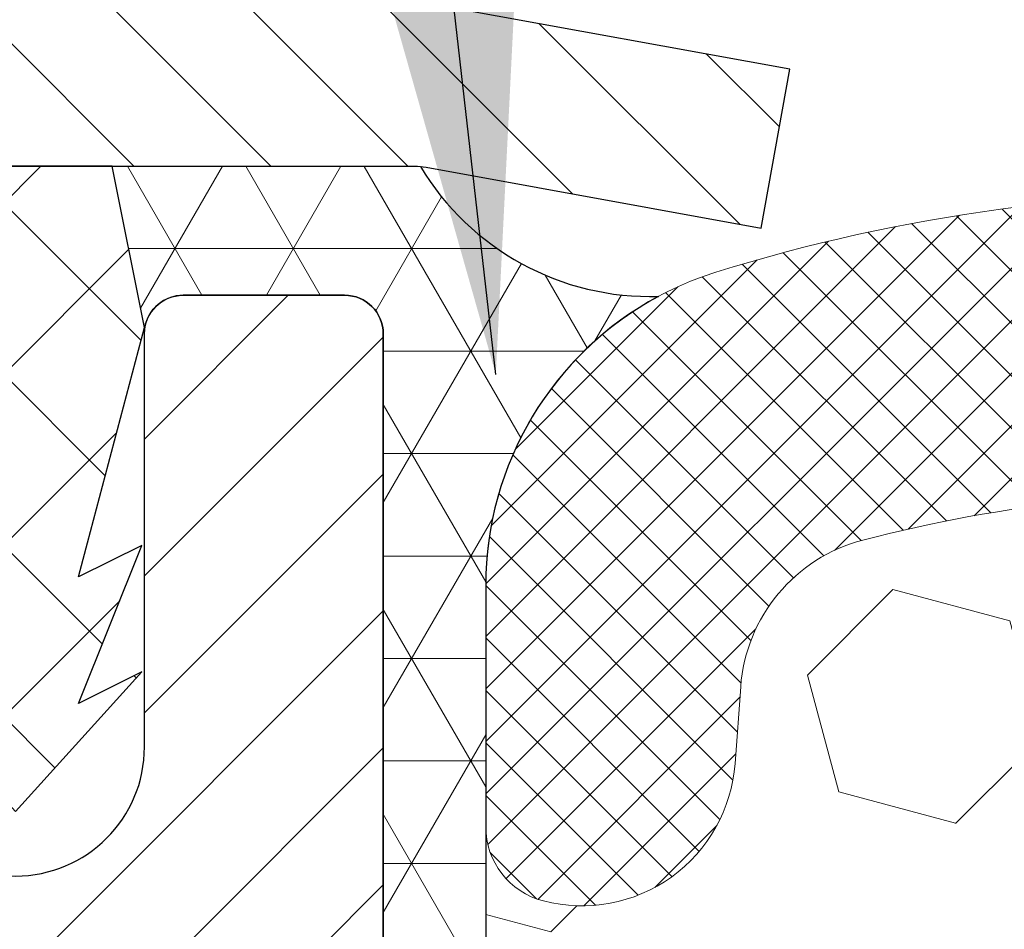
# Model space of a CAD drawing. Extents: x 13 to 3254, y -2 to 1977.
# Drawn here: x 165 to 166, y 109 to 110 of the extents above; entities that cross this region are included whole.
import ezdxf

# ---------------------------------------------------------------- set-up
doc = ezdxf.new("R2010")
doc.units = 0
doc.header["$LTSCALE"] = 5
doc.header["$MEASUREMENT"] = 0
doc.layers.get('0').update_dxf_attribs({"color": 200, "linetype": 'CONTINUOUS'})
for name, color, linetype, lineweight in [('CONCRETE - H', 130, 'CONTINUOUS', 9), ('CORNER BEAD - H', 50, 'CONTINUOUS', 15), ('CORNER BEAD - L', 52, 'CONTINUOUS', 25), ('FOAM INSERT - H', 150, 'CONTINUOUS', 9), ('MIG CAPPING STRIP - H', 251, 'CONTINUOUS', 20), ('MIG CAPPING STRIP - L', 7, 'CONTINUOUS', 25), ('MIG RETAINER - H', 251, 'CONTINUOUS', 20), ('MIG RETAINER - L', 7, 'CONTINUOUS', 30), ('PVC SIDESHEET - H', 170, 'CONTINUOUS', 20), ('PVC SIDESHEET - L', 150, 'CONTINUOUS', 25), ('SILICONE BELLOWS - H', 20, 'CONTINUOUS', 13), ('SILICONE BELLOWS - L', 22, 'CONTINUOUS', 13), ('TEXT - 4', 241, 'CONTINUOUS', 25)]:
    doc.layers.add(name, color=color, linetype=linetype, lineweight=lineweight)
doc.layers.add('METAL7', color=7, linetype='CONTINUOUS')
doc.dimstyles.get("Standard").update_dxf_attribs({"dimtxt": 0.18, "dimasz": 0.18, "dimexe": 0.18, "dimexo": 0.0625, "dimgap": 0.09, "dimtad": 0, "dimtih": 1, "dimtoh": 1, "dimdec": 4, "dimzin": 0, "dimdsep": 46, "dimtxsty": 'Standard', "dimcen": 0.09, "dimadec": 0, "dimazin": 0, "dimtfac": 1, "dimtdec": 4, "dimtofl": 0, "dimtmove": 0, "dimatfit": 3, "dimfxl": 1, "dimtolj": 1, "dimtzin": 0, "dimarcsym": 0})

# ---------------------------------------------------------------- blocks, each defined once
blk = doc.blocks.new('*X25')
at = {"color": 0}
for p, q in [((1157.197676428113, 902.6043771683001), (1154.697676428113, 905.1043771683002)), ((1159.318996771673, 902.6043771683001), (1156.818996771672, 905.1043771683002)), ((1161.868560061922, 902.1761342216098), (1158.940317115232, 905.1043771683002)), ((1155.076356084553, 902.6043771683001), (1152.648486142306, 905.0322471105471)), ((1164.461284926273, 901.7047297008188), (1161.355634957523, 904.8103796695679)), ((1165.076234728014, 903.2111002426379), (1163.948359821874, 904.338975148777))]:
    blk.add_line(p, q, dxfattribs=at)

msp = doc.modelspace()

# ---------------------------------------------------------------- hatches: boundary and pattern name
at = {"layer": 'CONCRETE - H'}
h = msp.add_hatch(dxfattribs=at)
h.set_pattern_fill('AR-CONC', color=256, scale=0.217)
h.set_pattern_definition([(49.99999999999999, (0, 0), (1.556454596243635, -0.1361721329122314), [0.16275, -1.79025]), (355, (0, 0), (-0.30109039394021, 1.632256930129026), [0.1302, -1.4322]), (100.45144446, (0.12970454777, -0.01134767648), (1.255364197397833, 1.496084780401926), [0.13831621664, -1.52147838304]), (46.18420000000002, (0, 0.434), (2.315913687557312, -0.3591768393209761), [0.244125, -2.685375]), (96.63563549, (0.19299273665, 0.40406852381), (2.028216422113076, 2.113837363680775), [0.20747444214, -2.282218859199999]), (351.1841639899999, (0, 0.434), (2.028216420768858, 2.113837362585878), [0.1953, -2.14830000217]), (21, (0.217, 0.3255), (1.295288303097062, -0.8736829927437852), [0.16275, -1.79025]), (326.0000000000001, (0.217, 0.3255), (0.5279942702698324, 1.573575597751671), [0.1302, -1.4322]), (71.45144474, (0.32494069118, 0.25269308442), (1.823282557504037, 0.6998926015897878), [0.1383162123, -1.52147838304]), (37.50000000000001, (0, 0), (0.02638688603852075, 0.7223796628139459), [0, -1.41484, 0, -1.4539, 0, -1.437625]), (7.499999999999999, (0, 0), (0.5708608962494625, 0.8558734147847217), [0, -0.82894, 0, -1.38229, 0, -0.547925]), (327.5, (-0.48391, 0), (1.158394686494127, -0.04894407166360407), [0, -0.5425, 0, -1.6926, 0, -2.24595]), (317.5, (-0.70091, 0), (1.265513987472978, 0.2172278116611295), [0, -0.70525, 0, -1.12406, 0, -1.59495])])
edge = h.paths.add_edge_path()
edge.add_arc((164.4085229391463, 109.014695141154), 0.04000000000004889, 4.071109992268326e-11, 57.09684786053412)
edge.add_line((164.4302517647861, 109.0482787403703), (164.3206702530926, 109.119178751581))
edge.add_arc((164.4983604522937, 109.3178715023951), 0.2665569659907061, 180, 228.1938505936997, ccw=False)
edge.add_line((164.231803486303, 109.3178715023951), (164.231803486303, 109.3670841008122))
edge.add_line((164.231803486303, 109.3670841008122), (164.2129273814277, 109.3670841008122))
edge.add_line((164.2129273814277, 109.3670841008122), (164.1420612396952, 109.3670841008122))
edge.add_line((164.1420612396952, 109.3670841008122), (164.1420612396952, 109.3133902282217))
edge.add_line((164.1420612396952, 109.3133902282217), (163.9432423420573, 109.3133902282217))
edge.add_arc((163.9432423420573, 109.392130385702), 0.07874015748031836, 180, 270, ccw=False)
edge.add_line((163.864502184577, 109.392130385702), (163.864502184577, 109.5167560850921))
edge.add_line((163.864502184577, 109.5167560850921), (158.2837935231609, 109.5167560850921))
edge.add_line((158.2837935231609, 109.5167560850921), (158.2837935231609, 110.0166904000247))
edge.add_line((158.2837935231609, 110.0166904000247), (155.5289013008382, 110.0166904000247))
edge.add_spline(control_points=[(155.5289013008382, 110.0166904000247), (155.5909019934838, 109.870728831363), (155.7252930083177, 109.5543465055829), (156.2309534786946, 109.1612956795533), (156.5541377228258, 108.6119845299871), (156.9429765136501, 108.0014095177553), (157.6831897616529, 108.0013894038585), (157.9937059947503, 107.6118421407774), (158.1691931320362, 107.3916908998785)], knot_values=[0, 0, 0, 0, 0.4690751470557529, 1.016754528961362, 1.860296493009802, 2.416154283649791, 3.033626095038862, 3.83610766306084, 3.83610766306084, 3.83610766306084, 3.83610766306084], degree=3, periodic=0)
edge.add_line((158.1691931320362, 107.3916908998785), (158.6461854008988, 107.3916908998771))
edge.add_line((158.6461854008988, 107.3916908998771), (158.6461854008988, 107.4625565416003))
edge.add_line((158.6461854008988, 107.4625565416003), (158.6253091119696, 107.4901155967183))
edge.add_line((158.6253091119696, 107.4901155967183), (158.6253091119696, 107.5609817384506))
edge.add_line((158.6253091119696, 107.5609817384506), (159.2949941513396, 107.5609817384506))
edge.add_arc((159.2949941513396, 107.6003518171908), 0.03937007874017053, 270, 300.0000000000778)
edge.add_line((159.3146791907097, 107.5662563288528), (159.4504403698492, 107.6446380821748))
edge.add_arc((159.5055584800857, 107.5491707148283), 0.1102362204728108, 90, 120.0000000001015, ccw=False)
edge.add_line((159.5055584800857, 107.6594069353011), (160.4240684544305, 107.6594069353011))
edge.add_line((160.4240684544305, 107.6594069353011), (161.2201893193921, 108.119047530994))
edge.add_arc((161.2753074296281, 108.023580163648), 0.1102362204720759, 90, 119.9999999999988, ccw=False)
edge.add_line((161.2753074296281, 108.1338163841201), (161.4216124755638, 108.1338163841201))
edge.add_arc((161.4216124755638, 108.1731864628602), 0.03937007874013159, 270, 315.0000000000584)
edge.add_line((161.4494513252168, 108.1453476132072), (161.5659180822822, 108.2618143702729))
edge.add_arc((161.8156205559947, 108.0121118965609), 0.3531326248819174, 103.90200089107208, 135.000000000057, ccw=False)
edge.add_arc((162.1049057276483, 106.8433397855768), 1.557173387461362, 76.09799910890808, 103.90200089107037, ccw=False)
edge.add_arc((162.3941908993023, 108.0121118965604), 0.3531326248822867, 44.999999999872784, 76.09799910890479, ccw=False)
edge.add_line((162.6438933730153, 108.2618143702724), (162.7603601300799, 108.1453476132073))
edge.add_arc((162.788198979733, 108.1731864628603), 0.03937007874021198, 224.9999999998684, 270)
edge.add_line((162.788198979733, 108.1338163841201), (163.0825281815866, 108.1338163841201))
edge.add_line((163.0825281815866, 108.1338163841201), (164.3100977422995, 108.1338163841203))
edge.add_arc((164.3100977422995, 108.1738163841202), 0.03999999999996362, 270, 360)
edge.add_line((164.3500977422995, 108.1738163841202), (164.3500977422995, 108.2553526337912))
edge.add_line((164.3500977422995, 108.2553526337912), (164.3500977422963, 108.7353271110921))
edge.add_line((164.3500977422963, 108.7353271110921), (164.4209638840288, 108.7353271110921))
edge.add_line((164.4209638840288, 108.7353271110921), (164.4485229391466, 108.7353271110921))
edge.add_line((164.4485229391466, 108.7353271110921), (164.4485229391464, 109.014695141154))
h.paths.add_polyline_path([(158.8522731751187, 108.375110226757), (161.2806065084521, 108.375110226757), (161.2806065084521, 109.3567768934237), (158.8522731751187, 109.3567768934237)], flags=24)
h.paths.add_polyline_path([(154.8946746592884, 108.0971672789351), (156.9096746592884, 108.0971672789351), (156.9096746592884, 109.0788339456018), (154.8946746592884, 109.0788339456018)], flags=9)
edge = h.paths.add_edge_path()
edge.add_line((183.3983939142841, 107.3916908998785), (183.4067911365326, 107.4052374161734))
edge.add_line((183.4067911365326, 107.4052374161734), (183.4151908368251, 107.4187801562454))
edge.add_line((183.4151908368251, 107.4187801562454), (183.4235954932056, 107.4323153438717))
edge.add_line((183.4235954932056, 107.4323153438717), (183.4320075837181, 107.4458392028295))
edge.add_line((183.4320075837181, 107.4458392028295), (183.4404295864065, 107.4593479568958))
edge.add_line((183.4404295864065, 107.4593479568958), (183.448863979315, 107.4728378298479))
edge.add_line((183.448863979315, 107.4728378298479), (183.4573132404874, 107.4863050454627))
edge.add_line((183.4573132404874, 107.4863050454627), (183.4657798479677, 107.4997458275176))
edge.add_line((183.4657798479677, 107.4997458275176), (183.4742662798, 107.5131563997897))
edge.add_line((183.4742662798, 107.5131563997897), (183.4827750140283, 107.5265329860559))
edge.add_line((183.4827750140283, 107.5265329860559), (183.4913085286965, 107.5398718100937))
edge.add_line((183.4913085286965, 107.5398718100937), (183.4998693018486, 107.5531690956799))
edge.add_line((183.4998693018486, 107.5531690956799), (183.5084598115287, 107.5664210665919))
edge.add_line((183.5084598115287, 107.5664210665919), (183.5170825357807, 107.5796239466068))
edge.add_line((183.5170825357807, 107.5796239466068), (183.5257399526486, 107.5927739595016))
edge.add_line((183.5257399526486, 107.5927739595016), (183.5344345401765, 107.6058673290536))
edge.add_line((183.5344345401765, 107.6058673290536), (183.5431687764082, 107.6189002790398))
edge.add_line((183.5431687764082, 107.6189002790398), (183.5519451393879, 107.6318690332374))
edge.add_line((183.5519451393879, 107.6318690332374), (183.5607661071594, 107.6447698154236))
edge.add_line((183.5607661071594, 107.6447698154236), (183.5696341577669, 107.6575988493755))
edge.add_line((183.5696341577669, 107.6575988493755), (183.5785517692542, 107.6703523588703))
edge.add_line((183.5785517692542, 107.6703523588703), (183.5875214196654, 107.683026567685))
edge.add_line((183.5875214196654, 107.683026567685), (183.5965455870445, 107.6956176995969))
edge.add_line((183.5965455870445, 107.6956176995969), (183.6056267494355, 107.708121978383))
edge.add_line((183.6056267494355, 107.708121978383), (183.6147673848823, 107.7205356278206))
edge.add_line((183.6147673848823, 107.7205356278206), (183.623969971429, 107.7328548716867))
edge.add_line((183.623969971429, 107.7328548716867), (183.6332369871195, 107.7450759337585))
edge.add_line((183.6332369871195, 107.7450759337585), (183.6425709099979, 107.7571950378131))
edge.add_line((183.6425709099979, 107.7571950378131), (183.6519742181082, 107.7692084076277))
edge.add_line((183.6519742181082, 107.7692084076277), (183.6614493894942, 107.7811122669794))
edge.add_line((183.6614493894942, 107.7811122669794), (183.6709989022002, 107.7929028396454))
edge.add_line((183.6709989022002, 107.7929028396454), (183.6806252342699, 107.8045763494028))
edge.add_line((183.6806252342699, 107.8045763494028), (183.6903308637474, 107.8161290200288))
edge.add_line((183.6903308637474, 107.8161290200288), (183.7001182686768, 107.8275570753004))
edge.add_line((183.7001182686768, 107.8275570753004), (183.709989927102, 107.8388567389949))
edge.add_line((183.709989927102, 107.8388567389949), (183.7199483170669, 107.8500242348893))
edge.add_line((183.7199483170669, 107.8500242348893), (183.7299959166157, 107.8610557867609))
edge.add_line((183.7299959166157, 107.8610557867609), (183.7401352037923, 107.8719476183867))
edge.add_line((183.7401352037923, 107.8719476183867), (183.7503686566406, 107.882695953544))
edge.add_line((183.7503686566406, 107.882695953544), (183.7606987532048, 107.8932970160097))
edge.add_line((183.7606987532048, 107.8932970160097), (183.7711279715287, 107.9037470295612))
edge.add_line((183.7711279715287, 107.9037470295612), (183.7816587896563, 107.9140422179755))
edge.add_line((183.7816587896563, 107.9140422179755), (183.7922936856318, 107.9241788050297))
edge.add_line((183.7922936856318, 107.9241788050297), (183.803035137499, 107.9341530145011))
edge.add_line((183.803035137499, 107.9341530145011), (183.813885623302, 107.9439610701667))
edge.add_line((183.813885623302, 107.9439610701667), (183.8248476210847, 107.9535991958037))
edge.add_line((183.8248476210847, 107.9535991958037), (183.8359236088911, 107.9630636151893))
edge.add_line((183.8359236088911, 107.9630636151893), (183.8471160647653, 107.9723505521005))
edge.add_line((183.8471160647653, 107.9723505521005), (183.8584274667512, 107.9814562303146))
edge.add_line((183.8584274667512, 107.9814562303146), (183.8698602928929, 107.9903768736086))
edge.add_line((183.8698602928929, 107.9903768736086), (183.8814170212342, 107.9991087057597))
edge.add_line((183.8814170212342, 107.9991087057597), (183.8931001298193, 108.0076479505451))
edge.add_line((183.8931001298193, 108.0076479505451), (183.9049120966921, 108.0159908317419))
edge.add_line((183.9049120966921, 108.0159908317419), (183.9168553998965, 108.0241335731272))
edge.add_line((183.9168553998965, 108.0241335731272), (183.9289316393038, 108.0320738845516))
edge.add_line((183.9289316393038, 108.0320738845516), (183.9411387295574, 108.0398157121293))
edge.add_line((183.9411387295574, 108.0398157121293), (183.9534736187628, 108.0473646375827))
edge.add_line((183.9534736187628, 108.0473646375827), (183.9659332550215, 108.0547262426409))
edge.add_line((183.9659332550215, 108.0547262426409), (183.9785145864352, 108.0619061090326))
edge.add_line((183.9785145864352, 108.0619061090326), (183.9912145611053, 108.0689098184866))
edge.add_line((183.9912145611053, 108.0689098184866), (184.0040301271334, 108.0757429527319))
edge.add_line((184.0040301271334, 108.0757429527319), (184.0169582326212, 108.0824110934973))
edge.add_line((184.0169582326212, 108.0824110934973), (184.0299958256701, 108.0889198225117))
edge.add_line((184.0299958256701, 108.0889198225117), (184.0431398543818, 108.0952747215039))
edge.add_line((184.0431398543818, 108.0952747215039), (184.0563872668579, 108.1014813722027))
edge.add_line((184.0563872668579, 108.1014813722027), (184.0697350111998, 108.1075453563371))
edge.add_line((184.0697350111998, 108.1075453563371), (184.0831800355092, 108.1134722556359))
edge.add_line((184.0831800355092, 108.1134722556359), (184.0967192878876, 108.119267651828))
edge.add_line((184.0967192878876, 108.119267651828), (184.1103497164366, 108.1249371266421))
edge.add_line((184.1103497164366, 108.1249371266421), (184.1240682692579, 108.1304862618073))
edge.add_line((184.1240682692579, 108.1304862618073), (184.1378718944528, 108.1359206390523))
edge.add_line((184.1378718944528, 108.1359206390523), (184.1517575401231, 108.141245840106))
edge.add_line((184.1517575401231, 108.141245840106), (184.1657221543703, 108.1464674466972))
edge.add_line((184.1657221543703, 108.1464674466972), (184.1797626852959, 108.1515910405548))
edge.add_line((184.1797626852959, 108.1515910405548), (184.1938760810015, 108.1566222034078))
edge.add_line((184.1938760810015, 108.1566222034078), (184.2080592895888, 108.1615665169848))
edge.add_line((184.2080592895888, 108.1615665169848), (184.2223092591592, 108.1664295630149))
edge.add_line((184.2223092591592, 108.1664295630149), (184.2366229378143, 108.1712169232268))
edge.add_line((184.2366229378143, 108.1712169232268), (184.2509972736558, 108.1759341793495))
edge.add_line((184.2509972736558, 108.1759341793495), (184.2654292147851, 108.1805869131117))
edge.add_line((184.2654292147851, 108.1805869131117), (184.2799157093039, 108.1851807062423))
edge.add_line((184.2799157093039, 108.1851807062423), (184.2944537053137, 108.1897211404702))
edge.add_line((184.2944537053137, 108.1897211404702), (184.3090401509161, 108.1942137975243))
edge.add_line((184.3090401509161, 108.1942137975243), (184.3236719942126, 108.1986642591334))
edge.add_line((184.3236719942126, 108.1986642591334), (184.3383461833049, 108.2030781070264))
edge.add_line((184.3383461833049, 108.2030781070264), (184.3530596662945, 108.2074609229321))
edge.add_line((184.3530596662945, 108.2074609229321), (184.3678093912829, 108.2118182885794))
edge.add_line((184.3678093912829, 108.2118182885794), (184.3825923063718, 108.2161557856971))
edge.add_line((184.3825923063718, 108.2161557856971), (184.3974053596627, 108.2204789960142))
edge.add_line((184.3974053596627, 108.2204789960142), (184.4122454992572, 108.2247935012594))
edge.add_line((184.4122454992572, 108.2247935012594), (184.4271096732568, 108.2291048831617))
edge.add_line((184.4271096732568, 108.2291048831617), (184.4419948297631, 108.2334187234498))
edge.add_line((184.4419948297631, 108.2334187234498), (184.4568979168778, 108.2377406038527))
edge.add_line((184.4568979168778, 108.2377406038527), (184.4718158827023, 108.2420761060992))
edge.add_line((184.4718158827023, 108.2420761060992), (184.4867456753382, 108.2464308119182))
edge.add_line((184.4867456753382, 108.2464308119182), (184.5016842428871, 108.2508103030385))
edge.add_line((184.5016842428871, 108.2508103030385), (184.5166285334506, 108.255220161189))
edge.add_line((184.5166285334506, 108.255220161189), (184.5315754951302, 108.2596659680986))
edge.add_line((184.5315754951302, 108.2596659680986), (184.5465220760276, 108.264153305496))
edge.add_line((184.5465220760276, 108.264153305496), (184.5614652242442, 108.2686877551102))
edge.add_line((184.5614652242442, 108.2686877551102), (184.5764018878817, 108.2732748986701))
edge.add_line((184.5764018878817, 108.2732748986701), (184.5913290150416, 108.2779203179044))
edge.add_line((184.5913290150416, 108.2779203179044), (184.6062435538255, 108.2826295945421))
edge.add_line((184.6062435538255, 108.2826295945421), (184.6211424523349, 108.287408310312))
edge.add_line((184.6211424523349, 108.287408310312), (184.6360226586715, 108.2922620469429))
edge.add_line((184.6360226586715, 108.2922620469429), (184.6508811209368, 108.2971963861638))
edge.add_line((184.6508811209368, 108.2971963861638), (184.6657147872324, 108.3022169097035))
edge.add_line((184.6657147872324, 108.3022169097035), (184.6805206056598, 108.3073291992908))
edge.add_line((184.6805206056598, 108.3073291992908), (184.6952955243206, 108.3125388366546))
edge.add_line((184.6952955243206, 108.3125388366546), (184.7100364913164, 108.3178514035238))
edge.add_line((184.7100364913164, 108.3178514035238), (184.7247404547488, 108.3232724816272))
edge.add_line((184.7247404547488, 108.3232724816272), (184.7394043627193, 108.3288076526936))
edge.add_line((184.7394043627193, 108.3288076526936), (184.7540251633295, 108.3344624984521))
edge.add_line((184.7540251633295, 108.3344624984521), (184.7685998046809, 108.3402426006313))
edge.add_line((184.7685998046809, 108.3402426006313), (184.7831252513925, 108.3461530573105))
edge.add_line((184.7831252513925, 108.3461530573105), (184.7975985907725, 108.3521953740666))
edge.add_line((184.7975985907725, 108.3521953740666), (184.8120169653606, 108.3583694392248))
edge.add_line((184.8120169653606, 108.3583694392248), (184.8263775179624, 108.3646751333286))
edge.add_line((184.8263775179624, 108.3646751333286), (184.8406773913832, 108.3711123369215))
edge.add_line((184.8406773913832, 108.3711123369215), (184.8549137284286, 108.3776809305472))
edge.add_line((184.8549137284286, 108.3776809305472), (184.869083671904, 108.3843807947491))
edge.add_line((184.869083671904, 108.3843807947491), (184.883184364615, 108.3912118100709))
edge.add_line((184.883184364615, 108.3912118100709), (184.897212949367, 108.398173857056))
edge.add_line((184.897212949367, 108.398173857056), (184.9111665689656, 108.405266816248))
edge.add_line((184.9111665689656, 108.405266816248), (184.9250423662161, 108.4124905681905))
edge.add_line((184.9250423662161, 108.4124905681905), (184.9388374839242, 108.419844993427))
edge.add_line((184.9388374839242, 108.419844993427), (184.9525490648953, 108.4273299725011))
edge.add_line((184.9525490648953, 108.4273299725011), (184.9661742519348, 108.4349453859564))
edge.add_line((184.9661742519348, 108.4349453859564), (184.9797101878483, 108.4426911143363))
edge.add_line((184.9797101878483, 108.4426911143363), (184.9931540154412, 108.4505670381844))
edge.add_line((184.9931540154412, 108.4505670381844), (185.0065028775191, 108.4585730380444))
edge.add_line((185.0065028775191, 108.4585730380444), (185.0197539168874, 108.4667089944597))
edge.add_line((185.0197539168874, 108.4667089944597), (185.0329042763516, 108.4749747879739))
edge.add_line((185.0329042763516, 108.4749747879739), (185.0459510987172, 108.4833702991305))
edge.add_line((185.0459510987172, 108.4833702991305), (185.0588915267897, 108.4918954084731))
edge.add_line((185.0588915267897, 108.4918954084731), (185.0717227033745, 108.5005499965453))
edge.add_line((185.0717227033745, 108.5005499965453), (185.0844417712773, 108.5093339438906))
edge.add_line((185.0844417712773, 108.5093339438906), (185.0970458733033, 108.5182471310526))
edge.add_line((185.0970458733033, 108.5182471310526), (185.1095321522583, 108.5272894385747))
edge.add_line((185.1095321522583, 108.5272894385747), (185.1218977509475, 108.5364607470007))
edge.add_line((185.1218977509475, 108.5364607470007), (185.1341398121765, 108.5457609368739))
edge.add_line((185.1341398121765, 108.5457609368739), (185.1462554787508, 108.555189888738))
edge.add_line((185.1462554787508, 108.555189888738), (185.1582418934759, 108.5647474831365))
edge.add_line((185.1582418934759, 108.5647474831365), (185.1700961991573, 108.574433600613))
edge.add_line((185.1700961991573, 108.574433600613), (185.1818155386004, 108.5842481217111))
edge.add_line((185.1818155386004, 108.5842481217111), (185.1933970546108, 108.5941909269742))
edge.add_line((185.1933970546108, 108.5941909269742), (185.2048378899939, 108.6042618969459))
edge.add_line((185.2048378899939, 108.6042618969459), (185.2161351875553, 108.6144609121699))
edge.add_line((185.2161351875553, 108.6144609121699), (185.2272860901003, 108.6247878531895))
edge.add_line((185.2272860901003, 108.6247878531895), (185.2382877404345, 108.6352426005485))
edge.add_line((185.2382877404345, 108.6352426005485), (185.2491372813635, 108.6458250347903))
edge.add_line((185.2491372813635, 108.6458250347903), (185.2598318556925, 108.6565350364585))
edge.add_line((185.2598318556925, 108.6565350364585), (185.2703686062273, 108.6673724860967))
edge.add_line((185.2703686062273, 108.6673724860967), (185.2807446757732, 108.6783372642483))
edge.add_line((185.2807446757732, 108.6783372642483), (185.2909572071357, 108.689429251457))
edge.add_line((185.2909572071357, 108.689429251457), (185.3010033431203, 108.7006483282663))
edge.add_line((185.3010033431203, 108.7006483282663), (185.3108802265326, 108.7119943752198))
edge.add_line((185.3108802265326, 108.7119943752198), (185.3205850001779, 108.723467272861))
edge.add_line((185.3205850001779, 108.723467272861), (185.3301148068618, 108.7350669017334))
edge.add_line((185.3301148068618, 108.7350669017334), (185.3394667893898, 108.7467931423807))
edge.add_line((185.3394667893898, 108.7467931423807), (185.3486380905673, 108.7586458753463))
edge.add_line((185.3486380905673, 108.7586458753463), (185.3576258531999, 108.7706249811739))
edge.add_line((185.3576258531999, 108.7706249811739), (185.366427220093, 108.7827303404069))
edge.add_line((185.366427220093, 108.7827303404069), (185.3750393340521, 108.794961833589))
edge.add_line((185.3750393340521, 108.794961833589), (185.3834593489945, 108.8073193364672))
edge.add_line((185.3834593489945, 108.8073193364672), (185.3916871192403, 108.8198015591461))
edge.add_line((185.3916871192403, 108.8198015591461), (185.3997287028525, 108.8324045338536))
edge.add_line((185.3997287028525, 108.8324045338536), (185.4075910257277, 108.8451239182125))
edge.add_line((185.4075910257277, 108.8451239182125), (185.4152810137626, 108.857955369846))
edge.add_line((185.4152810137626, 108.857955369846), (185.422805592854, 108.870894546377))
edge.add_line((185.422805592854, 108.870894546377), (185.4301716888983, 108.8839371054285))
edge.add_line((185.4301716888983, 108.8839371054285), (185.4373862277924, 108.8970787046236))
edge.add_line((185.4373862277924, 108.8970787046236), (185.4444561354329, 108.9103150015851))
edge.add_line((185.4444561354329, 108.9103150015851), (185.4513883377164, 108.9236416539362))
edge.add_line((185.4513883377164, 108.9236416539362), (185.4581897605396, 108.9370543192998))
edge.add_line((185.4581897605396, 108.9370543192998), (185.4648673297992, 108.9505486552988))
edge.add_line((185.4648673297992, 108.9505486552988), (185.4714279713919, 108.9641203195564))
edge.add_line((185.4714279713919, 108.9641203195564), (185.4778786112144, 108.9777649696955))
edge.add_line((185.4778786112144, 108.9777649696955), (185.4842261751632, 108.9914782633391))
edge.add_line((185.4842261751632, 108.9914782633391), (185.490477589135, 109.0052558581103))
edge.add_line((185.490477589135, 109.0052558581103), (185.4966397790267, 109.0190934116319))
edge.add_line((185.4966397790267, 109.0190934116319), (185.5027196707347, 109.032986581527))
edge.add_line((185.5027196707347, 109.032986581527), (185.5087241901558, 109.0469310254186))
edge.add_line((185.5087241901558, 109.0469310254186), (185.5146602631866, 109.0609224009298))
edge.add_line((185.5146602631866, 109.0609224009298), (185.5205348157238, 109.0749563656834))
edge.add_line((185.5205348157238, 109.0749563656834), (185.5263547736641, 109.0890285773025))
edge.add_line((185.5263547736641, 109.0890285773025), (185.5321270629042, 109.1031346934102))
edge.add_line((185.5321270629042, 109.1031346934102), (185.5378586093407, 109.1172703716293))
edge.add_line((185.5378586093407, 109.1172703716293), (185.5435563388702, 109.1314312695829))
edge.add_line((185.5435563388702, 109.1314312695829), (185.5492271773895, 109.145613044894))
edge.add_line((185.5492271773895, 109.145613044894), (185.5548780507953, 109.1598113551857))
edge.add_line((185.5548780507953, 109.1598113551857), (185.5605158849841, 109.1740218580808))
edge.add_line((185.5605158849841, 109.1740218580808), (185.5661476058526, 109.1882402112024))
edge.add_line((185.5661476058526, 109.1882402112024), (185.5717801392976, 109.2024620721735))
edge.add_line((185.5717801392976, 109.2024620721735), (185.5774204112157, 109.2166830986171))
edge.add_line((185.5774204112157, 109.2166830986171), (185.5830753475036, 109.2308989481561))
edge.add_line((185.5830753475036, 109.2308989481561), (185.5887518740578, 109.2451052784137))
edge.add_line((185.5887518740578, 109.2451052784137), (185.5944569167752, 109.2592977470128))
edge.add_line((185.5944569167752, 109.2592977470128), (185.6001974015524, 109.2734720115763))
edge.add_line((185.6001974015524, 109.2734720115763), (185.6059802542859, 109.2876237297273))
edge.add_line((185.6059802542859, 109.2876237297273), (185.6118124008726, 109.3017485590888))
edge.add_line((185.6118124008726, 109.3017485590888), (185.6177007672091, 109.3158421572838))
edge.add_line((185.6177007672091, 109.3158421572838), (185.623652279192, 109.3299001819353))
edge.add_line((185.623652279192, 109.3299001819353), (185.629673862718, 109.3439182906663))
edge.add_line((185.629673862718, 109.3439182906663), (185.6357724436837, 109.3578921410997))
edge.add_line((185.6357724436837, 109.3578921410997), (185.641954947986, 109.3718173908586))
edge.add_line((185.641954947986, 109.3718173908586), (185.6482283015214, 109.385689697566))
edge.add_line((185.6482283015214, 109.385689697566), (185.654599013939, 109.3995049759971))
edge.add_line((185.654599013939, 109.3995049759971), (185.6610685008001, 109.4132622879884))
edge.add_line((185.6610685008001, 109.4132622879884), (185.6676347657695, 109.4269628032012))
edge.add_line((185.6676347657695, 109.4269628032012), (185.6742957497383, 109.4406077300779))
edge.add_line((185.6742957497383, 109.4406077300779), (185.6810493935979, 109.4541982770603))
edge.add_line((185.6810493935979, 109.4541982770603), (185.6878936382396, 109.4677356525907))
edge.add_line((185.6878936382396, 109.4677356525907), (185.6948264245548, 109.481221065111))
edge.add_line((185.6948264245548, 109.481221065111), (185.7018456934347, 109.4946557230635))
edge.add_line((185.7018456934347, 109.4946557230635), (185.7089493857707, 109.5080408348902))
edge.add_line((185.7089493857707, 109.5080408348902), (185.716135442454, 109.5213776090332))
edge.add_line((185.716135442454, 109.5213776090332), (185.7234018043761, 109.5346672539345))
edge.add_line((185.7234018043761, 109.5346672539345), (185.7307464124281, 109.5479109780364))
edge.add_line((185.7307464124281, 109.5479109780364), (185.7381672075015, 109.5611099897808))
edge.add_line((185.7381672075015, 109.5611099897808), (185.7456621304875, 109.5742654976098))
edge.add_line((185.7456621304875, 109.5742654976098), (185.7532291222775, 109.5873787099656))
edge.add_line((185.7532291222775, 109.5873787099656), (185.7608661237628, 109.6004508352903))
edge.add_line((185.7608661237628, 109.6004508352903), (185.7685710758346, 109.6134830820259))
edge.add_line((185.7685710758346, 109.6134830820259), (185.7763419193843, 109.6264766586146))
edge.add_line((185.7763419193843, 109.6264766586146), (185.7841765953033, 109.6394327734983))
edge.add_line((185.7841765953033, 109.6394327734983), (185.7920730444828, 109.6523526351193))
edge.add_line((185.7920730444828, 109.6523526351193), (185.8000292078141, 109.6652374519196))
edge.add_line((185.8000292078141, 109.6652374519196), (185.8080430261886, 109.6780884323413))
edge.add_line((185.8080430261886, 109.6780884323413), (185.8161124404976, 109.6909067848265))
edge.add_line((185.8161124404976, 109.6909067848265), (185.8242353916324, 109.7036937178173))
edge.add_line((185.8242353916324, 109.7036937178173), (185.8324098204843, 109.7164504397558))
edge.add_line((185.8324098204843, 109.7164504397558), (185.8406336679446, 109.729178159084))
edge.add_line((185.8406336679446, 109.729178159084), (185.8489048749047, 109.7418780842441))
edge.add_line((185.8489048749047, 109.7418780842441), (185.8572213822558, 109.7545514236782))
edge.add_line((185.8572213822558, 109.7545514236782), (185.8655811308893, 109.7671993858283))
edge.add_line((185.8655811308893, 109.7671993858283), (185.8739820616965, 109.7798231791366))
edge.add_line((185.8739820616965, 109.7798231791366), (185.8824221155687, 109.7924240120451))
edge.add_line((185.8824221155687, 109.7924240120451), (185.8908992333972, 109.8050030929959))
edge.add_line((185.8908992333972, 109.8050030929959), (185.8994113560733, 109.8175616304312))
edge.add_line((185.8994113560733, 109.8175616304312), (185.9079564244884, 109.830100832793))
edge.add_line((185.9079564244884, 109.830100832793), (185.9165323795338, 109.8426219085234))
edge.add_line((185.9165323795338, 109.8426219085234), (185.9251371621007, 109.8551260660645))
edge.add_line((185.9251371621007, 109.8551260660645), (185.9337687130806, 109.8676145138584))
edge.add_line((185.9337687130806, 109.8676145138584), (185.9424249733646, 109.8800884603471))
edge.add_line((185.9424249733646, 109.8800884603471), (185.9511038838442, 109.8925491139729))
edge.add_line((185.9511038838442, 109.8925491139729), (185.9598033854106, 109.9049976831777))
edge.add_line((185.9598033854106, 109.9049976831777), (185.9685214189552, 109.9174353764037))
edge.add_line((185.9685214189552, 109.9174353764037), (185.9772559253693, 109.929863402093))
edge.add_line((185.9772559253693, 109.929863402093), (185.9860048455442, 109.9422829686876))
edge.add_line((185.9860048455442, 109.9422829686876), (185.9947661203711, 109.9546952846296))
edge.add_line((185.9947661203711, 109.9546952846296), (186.0035376907415, 109.9671015583612))
edge.add_line((186.0035376907415, 109.9671015583612), (186.0123174975466, 109.9795029983244))
edge.add_line((186.0123174975466, 109.9795029983244), (186.0211034816778, 109.9919008129613))
edge.add_line((186.0211034816778, 109.9919008129613), (186.0298935840264, 110.0042962107141))
edge.add_line((186.0298935840264, 110.0042962107141), (186.0386857454836, 110.0166904000247))
edge.add_line((186.0386857454836, 110.0166904000247), (183.2837935231609, 110.0166904000247))
edge.add_line((183.2837935231609, 110.0166904000247), (183.2837935231609, 109.5167560850921))
edge.add_line((183.2837935231609, 109.5167560850921), (177.7030848617432, 109.5167560850921))
edge.add_line((177.7030848617432, 109.5167560850921), (177.7030848617432, 109.392130385702))
edge.add_arc((177.6243447042629, 109.3921303857021), 0.07874015748031837, 270, 359.99999999998965, ccw=False)
edge.add_line((177.6243447042629, 109.3133902282217), (177.425525806625, 109.3133902282217))
edge.add_line((177.425525806625, 109.3133902282217), (177.425525806625, 109.3670841008122))
edge.add_line((177.425525806625, 109.3670841008122), (177.3357835600172, 109.3670841008122))
edge.add_line((177.3357835600172, 109.3670841008122), (177.3357835600172, 109.3178715023951))
edge.add_arc((177.0692265940265, 109.3178715023951), 0.2665569659907046, -48.19385059369961, 0, ccw=False)
edge.add_line((177.2469167932276, 109.119178751581), (177.1373352815341, 109.0482787403703))
edge.add_arc((177.1590641071739, 109.014695141154), 0.04000000000004694, 122.9031521394659, 179.9999999999593)
edge.add_line((177.1190641071739, 109.014695141154), (177.1190641071737, 108.7353271110921))
edge.add_line((177.1190641071737, 108.7353271110921), (177.2174893040245, 108.7353271110921))
edge.add_line((177.2174893040245, 108.7353271110921), (177.2174893040208, 108.1738163841205))
edge.add_arc((177.2574893040208, 108.1738163841202), 0.03999999999996363, 179.9999999996539, 269.9999999995929)
edge.add_line((177.2574893040205, 108.1338163841203), (178.7793880665873, 108.1338163841201))
edge.add_arc((178.7793880665873, 108.1731864628603), 0.03937007874020786, 270, 315.000000000117)
edge.add_line((178.8072269162404, 108.1453476132073), (178.9236936733053, 108.2618143702726))
edge.add_arc((179.1733961470181, 108.0121118965606), 0.3531326248821139, 103.90200089108782, 135.0000000000978, ccw=False)
edge.add_arc((179.462681318672, 106.8433397855768), 1.557173387461359, 76.0979991089286, 103.90200089108538, ccw=False)
edge.add_arc((179.7519664903257, 108.0121118965609), 0.3531326248819135, 44.999999999915076, 76.09799910892792, ccw=False)
edge.add_line((180.0016689640382, 108.2618143702727), (180.1181357211034, 108.1453476132073))
edge.add_arc((180.1459745707565, 108.1731864628603), 0.03937007874026643, 224.9999999999415, 270.0000000000413)
edge.add_line((180.1459745707565, 108.1338163841201), (180.2922796166922, 108.1338163841201))
edge.add_arc((180.2922796166922, 108.023580163648), 0.1102362204720768, 60.000000000001194, 90, ccw=False)
edge.add_line((180.3473977269282, 108.119047530994), (181.1435185918899, 107.6594069353011))
edge.add_line((181.1435185918899, 107.6594069353011), (182.0620285662346, 107.6594069353011))
edge.add_arc((182.0620285662346, 107.5491707148283), 0.1102362204728151, 59.99999999991121, 90.00000000001472, ccw=False)
edge.add_line((182.1171466764712, 107.6446380821748), (182.2529078556107, 107.5662563288528))
edge.add_arc((182.2725928949808, 107.6003518171908), 0.03937007874017331, 239.9999999999222, 270)
edge.add_line((182.2725928949808, 107.5609817384506), (182.9422779343508, 107.5609817384506))
edge.add_line((182.9422779343508, 107.5609817384506), (182.9422779343508, 107.4901155967183))
edge.add_line((182.9422779343508, 107.4901155967183), (182.9214016454216, 107.4625565416003))
edge.add_line((182.9214016454216, 107.4625565416003), (182.9214016454216, 107.3916908998771))
edge.add_line((182.9214016454216, 107.3916908998771), (183.3983939142841, 107.3916908998785))
h.paths.add_polyline_path([(181.6419248882954, 109.4368143165857), (181.6419248882954, 108.5332522421854), (179.3442775987573, 108.5332522421854), (179.3442775987573, 109.4368143165856)])
at = {"layer": 'CORNER BEAD - H'}
h = msp.add_hatch(dxfattribs=at)
h.set_pattern_fill('NET3', color=256, scale=0.4999999999999999, style=0)
h.set_pattern_definition([(0, (232.6705979547323, 79.05539280439899), (0, 0.06249999999999999), []), (59.99999999999999, (232.6705979547323, 79.05539280439899), (-0.05412658773652741, 0.03125), []), (120, (232.6705979547323, 79.05539280439899), (-0.05412658773652741, -0.03124999999999998), [])])
h.paths.add_polyline_path([(165.3064002472621, 109.9181061210467), (165.1184406328672, 109.9182652031745), (165.1381242318213, 109.819840006332, -0.1521782658945325), (165.1450429692733, 109.8326063082497, -0.198912367378385), (165.1617462790651, 109.8395250457019), (165.260171475916, 109.8395250457019, -0.414213562373095), (165.2837935231602, 109.8159029984577), (165.2837935231609, 109.1416904000247, 0.1620058556709642), (165.3462935231609, 109.2934346361336), (165.3462935231609, 109.6626146536715, -0.2762152819573898), (165.4516722235001, 109.8388157026198, -0.271802222522956)])
at = {"layer": 'FOAM INSERT - H'}
h = msp.add_hatch(dxfattribs=at)
h.set_pattern_fill('HEX', color=256, scale=0.590551181102362, angle=45, style=0)
h.set_pattern_definition([(45, (-210.676887239397, 133.178381077159), (-0.0904093163161741, 0.09040931631617412), [0.07381889763779526, -0.1476377952755905]), (165, (-210.676887239397, 133.178381077159), (-0.0330921065105027, -0.1235014228266768), [0.07381889763779526, -0.1476377952755905]), (104.9999999999999, (-210.6246893962976, 133.2305789202584), (-0.1235014228266768, -0.03309210651050263), [0.07381889763779526, -0.1476377952755905])])
h.paths.add_polyline_path([(170.408793523159, 107.7666904000175, 0.4142135623730951), (170.596293523159, 107.9541904000175), (170.596293523159, 108.2666904000175, 0.4142135623730951), (170.408793523159, 108.4541904000175), (170.408793523159, 109.1416904000175, -0.1620058556709566), (170.346293523159, 109.2934346361263), (170.3462935231589, 109.5153653836492, -0.3419987131549196), (170.3111372731531, 109.4699788600593, -0.4678085753714859), (170.1942009573702, 109.5538937773323), (170.1907988137787, 109.6002761586407, 0.320489142939078), (170.1164839137394, 109.6896767311752, 0.1515125627006607), (169.5954049773375, 109.6668667401356, 0.2401970623374301), (169.4709244630457, 109.5345385752366, -0.7503183281469301), (169.2909030896016, 109.5345385752366, 0.2401970623375249), (169.1664225753098, 109.6668667401356, 0.173965987152345), (168.5717973823949, 109.6668667401241, 0.2401970623185233), (168.4473168681122, 109.534538575234, -0.7503183281212747), (168.267295494669, 109.534538575234, 0.2401970623185233), (168.1428149803863, 109.6668667401241, 0.1739659871568139), (167.548189787457, 109.6668667401305, 0.240197062328848), (167.4237092731693, 109.5345385752356, -0.7503183281349882), (167.2436878997252, 109.5345385752356, 0.240197062328848), (167.1192073854375, 109.6668667401305, 0.1739659871522719), (166.5245821925228, 109.6668667401293, 0.2401970623269664), (166.4001016782361, 109.5345385752353, -0.7503183281325044), (166.2200803047922, 109.5345385752353, 0.2401970623269664), (166.0955997905053, 109.6668667401293, 0.1509661278053037), (165.5763408216109, 109.6901529447192, 0.3210783305030637), (165.5018191951077, 109.6006982800435), (165.4983860889493, 109.5538937773415, -0.4678085754018813), (165.3814497731713, 109.4699788600803, -0.341998713239123), (165.3462935231599, 109.5153653836631), (165.3462935231599, 109.2934346361263, -0.07061630252949813), (165.3310317291933, 109.2219994383039), (165.3297138921037, 108.9083260752902), (165.3127367915211, 108.7949429369741), (165.3294403620192, 108.6959998315558), (165.3358519072014, 108.4846199653619), (165.3550828956807, 108.3244844436085), (165.3358519072015, 108.2604306792155), (165.3486713504985, 108.0426461030427), (165.3550828956807, 107.8998536528674), (165.3358519072015, 107.6564480152486), (165.3486713504984, 107.4514728590314), (165.3358519072015, 107.1119854640533), (165.3358519072014, 107.0369933380596), (165.3550828956807, 106.8384251133615), (165.3358519072015, 106.7231292260722), (165.3550828956807, 106.5501820628222), (165.3422634523839, 106.422074534037), (165.3614907937952, 106.1594503234026), (165.3425707531404, 106.0166904000167), (165.3460671202722, 105.8802092224951), (165.3430108035778, 105.7488365665814), (165.3491234369665, 105.593022535845), (165.3307854340811, 105.4738706434129), (165.3460671202722, 105.3088910590831), (165.3155038506096, 105.1989047202452), (165.3307854340811, 105.0736424080352), (165.3181209386226, 105.0166904000176), (170.408793523159, 105.0166904000175), (170.408793523159, 106.5791904000175, 0.4142135623730951), (170.596293523159, 106.7666904000175), (170.596293523159, 107.0791904000175, 0.4142135623730951), (170.408793523159, 107.2666904000175)])
at = {"layer": 'MIG RETAINER - H'}
h = msp.add_hatch(dxfattribs=at)
h.set_pattern_fill('ANSI31', color=256, scale=0.4724409448818898, style=0)
h.set_pattern_definition([(45, (-3064.428296881796, -1495.501274754858), (-0.04175827447952052, 0.04175827447952053), [])])
edge = h.paths.add_edge_path()
edge.add_line((164.3251321058371, 109.8395250457019), (164.4058407672543, 109.8395250457019))
edge.add_arc((164.4058407672543, 109.8159029984578), 0.02362204724408912, 0, 90, ccw=False)
edge.add_line((164.4294628144987, 109.8159029984578), (164.4294628144987, 109.5639344945209))
edge.add_arc((164.508202971979, 109.5639344945209), 0.07874015748029706, 180, 360)
edge.add_line((164.5869431294593, 109.5639344945209), (164.5869431294588, 109.8159029984578))
edge.add_arc((164.6105651767031, 109.8159029984578), 0.02362204724431649, 90, 180, ccw=False)
edge.add_line((164.6105651767031, 109.8395250457019), (164.7066508107188, 109.8395250457019))
edge.add_line((164.7066508107188, 109.8395250457019), (164.7066508107188, 109.5086278541059))
edge.add_line((164.7066508107188, 109.5086278541059), (164.7259364888293, 109.4892971312201))
edge.add_line((164.7259364888293, 109.4892971312201), (164.7259364888293, 109.4121544187792))
edge.add_line((164.7259364888293, 109.4121544187792), (164.7837935231598, 109.3735830625587))
edge.add_line((164.7837935231598, 109.3735830625587), (164.8416505574907, 109.4121544187792))
edge.add_line((164.8416505574907, 109.4121544187792), (164.8416505574907, 109.4892971312201))
edge.add_line((164.8416505574907, 109.4892971312201), (164.8609362356007, 109.5085828093303))
edge.add_line((164.8609362356007, 109.5085828093303), (164.8609362356007, 109.8395250457019))
edge.add_line((164.8609362356007, 109.8395250457019), (164.9570218696164, 109.8395250457019))
edge.add_arc((164.9570218696164, 109.8159029984578), 0.02362204724408912, 0, 90, ccw=False)
edge.add_line((164.9806439168607, 109.8159029984578), (164.9806439168607, 109.5639344945209))
edge.add_arc((165.059384074341, 109.5639344945209), 0.07874015748029706, 180, 360)
edge.add_line((165.1381242318213, 109.5639344945209), (165.1381242318209, 109.8159029984578))
edge.add_arc((165.1617462790652, 109.8159029984578), 0.02362204724431649, 90, 180, ccw=False)
edge.add_line((165.1617462790652, 109.8395250457019), (165.2601714759159, 109.8395250457019))
edge.add_arc((165.2601714759159, 109.8159029984578), 0.02362204724408912, 0, 90, ccw=False)
edge.add_line((165.2837935231602, 109.8159029984578), (165.2837935231598, 107.7666904000247))
edge.add_line((165.2837935231598, 107.7666904000247), (165.0475730507193, 107.7666904000247))
edge.add_line((165.0475730507193, 107.7666904000247), (165.0475730507189, 108.6971378944085))
edge.add_arc((165.008202971979, 108.6971378944087), 0.03937007873992115, 359.9999999996691, 419.999999999951)
edge.add_line((165.0278880113489, 108.7312333827464), (164.9294628144987, 108.7880591966431))
edge.add_arc((164.968832893239, 108.8562501733192), 0.07874015748054382, 180.0000000001654, 239.9999999999126, ccw=False)
edge.add_line((164.8900927357583, 108.856250173319), (164.8900927357583, 108.8665289191219))
edge.add_arc((164.9097777751282, 108.8665289191219), 0.01968503936996058, 81.78678929788498, 180, ccw=False)
edge.add_arc((164.9294628144982, 109.0029108724736), 0.1181102362203845, 261.786789298369, 537.0402430193778)
edge.add_arc((164.7721925707507, 109.0110422949587), 0.03937007874020916, 270, 357.04024301927905, ccw=False)
edge.add_line((164.7721925707507, 108.9716722162186), (164.7719824995376, 108.9716722162186))
edge.add_arc((164.7719824995372, 109.0110422949589), 0.0393700787403759, 180.0000000003309, 270.0000000006618, ccw=False)
edge.add_line((164.7326124207972, 109.0110422949587), (164.7326124207977, 109.0816510299539))
edge.add_arc((164.6932423420573, 109.0816510299539), 0.0393700787403759, 0, 90)
edge.add_line((164.6932423420573, 109.121021108694), (164.4983604522938, 109.121021108694))
edge.add_arc((164.4983604522933, 109.3178715023948), 0.1968503937007426, 180, 270.00000000013233, ccw=False)
edge.add_line((164.3015100585928, 109.3178715023948), (164.3015100585928, 109.8159029984578))
edge.add_arc((164.3251321058371, 109.8159029984578), 0.02362204724431649, 90, 180, ccw=False)
at = {"layer": 'PVC SIDESHEET - H'}
h = msp.add_hatch(dxfattribs=at)
h.set_pattern_fill('ANSI37', color=256, scale=0.5905511811023622, style=0)
h.set_pattern_definition([(45, (-3064.428296881796, -1495.501274754858), (-0.05219784309940065, 0.05219784309940066), []), (135, (-3064.428296881796, -1495.501274754858), (-0.05219784309940066, -0.05219784309940065), [])])
h.paths.add_polyline_path([(165.1184406328672, 109.9182652031743), (164.8871399796168, 109.9182652031743), (164.8625336804041, 109.8985801638041), (164.8625336804045, 109.8395250457019), (164.9570218696164, 109.8395250457019), (164.9609588774908, 109.8395250457019, -0.4142135623697119), (164.9806439168607, 109.819840006332), (165.0208127181215, 109.6676435361252), (164.9822413619001, 109.6869292142352), (165.0208127181206, 109.5905008236832), (164.9822413619001, 109.6097865017938), (165.059384074341, 109.5245644157805), (165.1365267867815, 109.6097865017938), (165.097955430562, 109.5905008236841), (165.1365267867815, 109.686929214235), (165.097955430562, 109.6676435361255), (165.1381242318213, 109.8198400063304)])
at = {"layer": 'SILICONE BELLOWS - H'}
h = msp.add_hatch(dxfattribs=at)
h.set_pattern_fill('ANSI37', color=256, scale=0.1812307692189964, style=0)
h.set_pattern_definition([(45, (-210.676887239397, 133.178381077159), (-0.01601868823430082, 0.01601868823430083), []), (135, (-210.676887239397, 133.178381077159), (-0.01601868823430083, -0.01601868823430082), [])])
edge = h.paths.add_edge_path()
edge.add_arc((167.1322504132608, 109.6419723199914), 0.1999999999999802, 0.9999999999636202, 68.41933487588187, ccw=False)
edge.add_line((167.3322199522921, 109.6454628012787), (167.3336985864473, 109.56075190726))
edge.add_line((167.3336985864473, 109.56075190726), (167.3351772206025, 109.6454628012787))
edge.add_arc((167.5351467596301, 109.6419723199862), 0.1999999999964599, 111.58066512259921, 178.9999999985204, ccw=False)
edge.add_arc((167.8455023839253, 108.8573299939552), 1.04379155798394, 68.41933487591228, 111.58066512459749, ccw=False)
edge.add_arc((168.1558580082041, 109.6419723199889), 0.1999999999999341, 0.9999999999392912, 68.41933487539512, ccw=False)
edge.add_line((168.3558275472354, 109.6454628012762), (168.3573061813906, 109.56075190726))
edge.add_line((168.3573061813906, 109.56075190726), (168.3587848155458, 109.6454628012765))
edge.add_arc((168.5587543545734, 109.6419723199836), 0.1999999999964644, 111.5806651230543, 178.9999999984472, ccw=False)
edge.add_arc((168.869109978875, 108.8573299939552), 1.043791557983918, 68.41933487712691, 111.5806651250611, ccw=False)
edge.add_arc((169.1794656031372, 109.6419723199955), 0.1999999999999506, 0.9999999999392912, 68.41933487662283, ccw=False)
edge.add_line((169.3794351421685, 109.6454628012827), (169.3809137763237, 109.56075190726))
edge.add_line((169.3809137763237, 109.56075190726), (169.3823924104791, 109.645462801283))
edge.add_arc((169.5823619495067, 109.6419723199903), 0.1999999999964345, 111.58066512185829, 178.9999999984714, ccw=False)
edge.add_arc((169.8927175737925, 108.8573299939557), 1.043791557983876, 72.51118242316488, 111.58066512389931, ccw=False)
edge.add_arc((170.1462935231588, 109.6621178114752), 0.1999999999999818, 3.26281224261038e-11, 72.51118242260111, ccw=False)
edge.add_line((170.3462935231587, 109.6621178114753), (170.346293523159, 109.5153653836491))
edge.add_arc((170.2994185231589, 109.5153653836493), 0.04687500000011369, 284.477512178579, 359.9999999998437, ccw=False)
edge.add_arc((170.2876997731705, 109.5607519072518), 0.09375000001092715, 184.1951275933749, 284.47751217319063, ccw=False)
edge.add_line((170.1942009573696, 109.5538937773416), (170.1907988137787, 109.6002761586407))
edge.add_arc((170.0910667436022, 109.5929608200621), 0.1000000000010919, 4.195127598241067, 75.27548988014628)
edge.add_arc((169.8927175737789, 108.8382143012409), 0.8803747182244782, 75.27548988103904, 109.7375026198103)
edge.add_arc((169.662947261387, 109.4786168002541), 0.2000000000000058, 109.7375026198119, 163.7631374646723)
edge.add_arc((169.3809137763237, 109.5607519072595), 0.09374999999957002, 196.2368625353216, 343.76313746467, ccw=False)
edge.add_arc((169.0988802912604, 109.4786168002542), 0.1999999999999687, 16.23686253531825, 70.26249738019303)
edge.add_arc((168.8691099788685, 108.8382143012408), 0.8803747182246447, 70.2624973801975, 109.7375026220311)
edge.add_arc((168.6393396664516, 109.4786168002452), 0.2000000000000056, 109.7375026220178, 163.7631374627811)
edge.add_arc((168.3573061813906, 109.56075190726), 0.09374999999999169, 196.2368625372172, 343.7631374627912, ccw=False)
edge.add_arc((168.0752726963295, 109.4786168002452), 0.2000000000000297, 16.23686253721279, 70.26249737797593)
edge.add_arc((167.8455023839127, 108.8382143012408), 0.8803747182245781, 70.2624973779694, 109.7375026207964)
edge.add_arc((167.6157320715097, 109.4786168002502), 0.2000000000000166, 109.7375026207969, 163.7631374637949)
edge.add_arc((167.3336985864473, 109.56075190726), 0.09374999999998725, 196.2368625362055, 343.76313746379446, ccw=False)
edge.add_arc((167.0516651013848, 109.4786168002502), 0.2000000000000118, 16.23686253620511, 70.26249737920307)
edge.add_arc((166.8218947889818, 108.8382143012408), 0.8803747182246594, 70.26249737920347, 109.7375026210206)
edge.add_arc((166.5921244765763, 109.4786168002494), 0.1999999999999242, 109.7375026210486, 163.7631374636399)
edge.add_arc((166.3100909915142, 109.56075190726), 0.09374999999995755, 196.2368625363917, 343.7631374636083, ccw=False)
edge.add_arc((166.0280575064519, 109.4786168002492), 0.2000000000001053, 16.23686253641356, 70.26249737900402)
edge.add_arc((165.7982871940465, 108.8382143012409), 0.8803747182244674, 70.26249737898084, 104.6020769234222)
edge.add_arc((165.6015512652841, 109.5933829414639), 0.1000000000010813, 104.6020769242997, 175.8048724020362)
edge.add_line((165.5018191951075, 109.6006982800421), (165.4983860889493, 109.5538937773415))
edge.add_arc((165.4048872731599, 109.56075190726), 0.09375000000001119, 255.5224878212474, 355.80487240106805, ccw=False)
edge.add_arc((165.3931685231492, 109.5153653836631), 0.04687499998908703, 180.0000000171964, 255.5224878384684, ccw=False)
edge.add_line((165.3462935231601, 109.5153653836491), (165.3462935231599, 109.662614653664))
edge.add_arc((165.5462935231599, 109.6626146536641), 0.2000000000000171, 107.37620419948041, 180.0000000000367, ccw=False)
edge.add_arc((165.7982871940389, 108.8573299939556), 1.043791557983978, 68.41933487562301, 107.3762041989448, ccw=False)
edge.add_arc((166.1086428183313, 109.6419723199877), 0.1999999999964577, 1.0000000014674129, 68.41933487768051, ccw=False)
edge.add_line((166.308612357359, 109.6454628012802), (166.3100909915141, 109.56075190726))
edge.add_line((166.3100909915141, 109.56075190726), (166.3115696256693, 109.6454628012801))
edge.add_arc((166.5115391647005, 109.6419723199929), 0.1999999999999764, 111.58066512383681, 179.0000000000567, ccw=False)
edge.add_arc((166.8218947889788, 108.8573299939552), 1.043791557987477, 68.41933487589222, 111.58066512383289, ccw=False)

# ---------------------------------------------------------------- linework, layer by layer
at = {"layer": 'CORNER BEAD - L'}
msp.add_lwpolyline([(165.2601714759159, 109.8395250457019), (165.1617462790652, 109.8395250457019, 0.3545545106511045), (165.1381242318213, 109.819840006332), (165.1184406328672, 109.9182652031745), (165.3064002472621, 109.9181061210467, 0.271802222522956), (165.4516722235001, 109.8388157026198, 0.2762152819576215), (165.3462935231609, 109.6626146536713), (165.3462935231609, 109.2934346361336, -0.1620058556709634), (165.2837935231609, 109.1416904000247), (165.2837935231609, 109.8159029984577, 0.4142135623541971)], format="xyb", close=True, dxfattribs=at)
at = {"layer": 'METAL7'}
msp.add_line((165.2837935231598, 109.8159029984578), (165.2837935231598, 107.7666904000247), dxfattribs=at)
at = {"layer": 'MIG CAPPING STRIP - L'}
msp.add_lwpolyline([(165.5318250192228, 109.9773203212846), (165.327514162159, 110.0144677498418, 0.04499370036655186), (165.3028645939032, 110.0166904000247), (165.0396990349711, 110.0166904000247), (164.916667538908, 109.9182652031745), (165.3028645939032, 109.9182652031745, -0.04499370036655186), (165.3099073276906, 109.9176301602651), (165.5142181847543, 109.880482731708)], format="xyb", close=True, dxfattribs=at)
at = {"layer": 'MIG RETAINER - L'}
msp.add_lwpolyline([(164.9806439168607, 109.5639344945209, 0.9999999999999999), (165.1381242318213, 109.5639344945209), (165.1381242318209, 109.8159029984578, -0.414213562373095), (165.1617462790652, 109.8395250457019), (165.2601714759159, 109.8395250457019, -0.4142135623730948), (165.2837935231602, 109.8159029984578), (165.2837935231598, 107.7666904000247)], format="xyb", dxfattribs=at)
at = {"layer": 'PVC SIDESHEET - L'}
msp.add_lwpolyline([(165.0979554305615, 109.5905008236838), (165.136526786782, 109.686929214235), (165.0979554305615, 109.667643536125), (165.1381242318213, 109.819840006332), (165.1184406328672, 109.9182652031745), (164.8871399796168, 109.9182652031745), (164.8625336804041, 109.8985801638043), (164.8625336804041, 109.8395250457019), (164.9609588774908, 109.8395250457019, -0.414213562373095), (164.980643916861, 109.819840006332), (165.0208127181206, 109.667643536125), (164.9822413619001, 109.686929214235), (165.0208127181206, 109.5905008236838), (164.9822413619001, 109.6097865017941), (165.059384074341, 109.5245644157807), (165.136526786782, 109.6097865017941)], format="xyb", close=True, dxfattribs=at)
at = {"layer": 'SILICONE BELLOWS - L'}
msp.add_lwpolyline([(166.0955997905053, 109.6668667401293, 0.1509661278053037), (165.5763408216109, 109.6901529447192, 0.3210783305070693), (165.5018191951075, 109.6006982800421), (165.4983860889493, 109.5538937773415, -0.4678085754018813), (165.3814497731713, 109.4699788600803, -0.3419987131547466), (165.3462935231601, 109.5153653836491), (165.3462935231599, 109.662614653664, -0.3279315403736459), (165.4865646319417, 109.8534875421367, -0.1716376834176092), (166.182204972708, 109.8279524518353, -0.3029623688062289)], format="xyb", dxfattribs=at)

# ---------------------------------------------------------------- block references
at = {"layer": 'MIG CAPPING STRIP - H', "xscale": 0.03937007874015748, "yscale": 0.03937007874015748, "zscale": 0.03937007874015748}
msp.add_blockref('*X25', (119.6562876682585, 74.38265980284766), dxfattribs=at)

# ---------------------------------------------------------------- leaders
at = {"layer": 'TEXT - 4'}
for points in [[(168.5780860838231, 109.771895730026), (165.2618003362219, 117.8213362127519), (164.9644629142198, 117.8213362127519)], [(165.3524386926283, 109.7912152875518), (164.6265762589913, 116.1819016685824), (164.1274331812437, 116.1819016685824)]]:
    msp.add_leader(points, dimstyle='Standard', override={"dimasz": 0.31}, dxfattribs=at)

doc.saveas('drawing.dxf')
